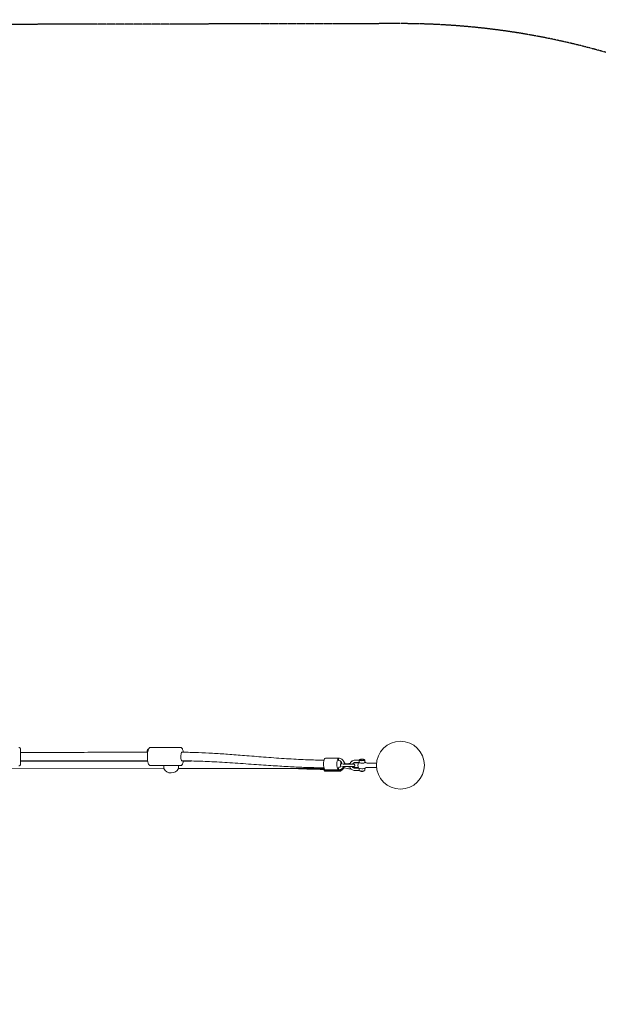
# Model space of a CAD drawing. Units: millimetres. Extents: x -2550 to 3473, y -2383 to 2604.
# Drawn here: x 205 to 1413, y -496 to 1562 of the extents above; entities that cross this region are included whole.
import ezdxf

# ---------------------------------------------------------------- set-up
doc = ezdxf.new("R2010")
doc.units = ezdxf.units.MM
doc.header["$LTSCALE"] = 0.2
doc.header["$MEASUREMENT"] = 0
doc.header["$PDMODE"] = 1
doc.linetypes.add('BORDER', pattern=[1.75, 0.5, -0.25, 0.5, -0.25, 0, -0.25])
doc.layers.add('HAGS-Dim Plan', color=7, linetype='Continuous', lineweight=100)
doc.layers.add('HAGS-EN1176 Falling Space', color=30, linetype='BORDER')
doc.layers.add('HAGS-Plan', color=7, linetype='Continuous')
doc.styles.get("Standard").update_dxf_attribs({"font": 'g13f12d.shx', "height": 300})
doc.dimstyles.new('HAGS - Dim Plan', dxfattribs={"dimtxt": 300, "dimasz": 200, "dimexe": 0.18, "dimexo": 0.0625, "dimgap": 150, "dimtad": 0, "dimlfac": 0.001, "dimrnd": 0.01, "dimzin": 1, "dimdsep": 46, "dimtxsty": 'Standard', "dimblk": 'HAGS - Dim Plan arrow', "dimcen": 0.1, "dimse1": 1, "dimse2": 1, "dimclrd": 1, "dimadec": 0, "dimazin": 0, "dimtfac": 1, "dimtofl": 0, "dimtmove": 0, "dimatfit": 3, "dimfxl": 1, "dimtolj": 1, "dimtzin": 0, "dimarcsym": 0})

# ---------------------------------------------------------------- blocks, each defined once
blk = doc.blocks.new('HAGS - Dim Plan arrow')
at = {"color": 1, "lineweight": 0}
blk.add_lwpolyline([(0, 0, 0, 0.35, 0), (-1, 0, 0.015, 0.015, 0)], format="xyseb", dxfattribs=at)
blk = doc.blocks.new('*D14')
at = {"layer": 'Defpoints', "color": 0, "transparency": 16777216}
for p in [(2550, 2406.7), (-2550, 0), (2550, 0)]:
    blk.add_point(p, dxfattribs=at)
at = {"layer": 'HAGS-Dim Plan', "color": 1, "lineweight": -2, "transparency": 16777216}
for p, q in [((-2350, 2406.7), (-575.4, 2406.7)), ((2350, 2406.7), (575.4, 2406.7))]:
    blk.add_line(p, q, dxfattribs=at)
at = {"layer": 'HAGS-Dim Plan', "color": 1, "lineweight": -2, "transparency": 16777216, "xscale": 200, "yscale": 200, "zscale": 200, "rotation": 180}
blk.add_blockref('HAGS - Dim Plan arrow', (-2550, 2406.7), dxfattribs=at)
at = {"layer": 'HAGS-Dim Plan', "color": 1, "lineweight": -2, "transparency": 16777216, "xscale": 200, "yscale": 200, "zscale": 200}
blk.add_blockref('HAGS - Dim Plan arrow', (2550, 2406.7), dxfattribs=at)
at = {"layer": 'HAGS-Dim Plan', "color": 0, "transparency": 16777216, "insert": (0, 2406.7), "char_height": 300, "attachment_point": 5}
blk.add_mtext('\\A1;5.10m', dxfattribs=at)
blk = doc.blocks.new('*D15')
at = {"layer": 'Defpoints', "color": 0, "transparency": 16777216}
for p in [(993.9, 1554), (1000, -1546), (3276.2, -1546)]:
    blk.add_point(p, dxfattribs=at)
at = {"layer": 'HAGS-Dim Plan', "color": 1, "lineweight": -2, "transparency": 16777216}
for p, q in [((3276.2, 1354), (3276.2, 579.4)), ((3276.2, -1346), (3276.2, -571.4))]:
    blk.add_line(p, q, dxfattribs=at)
at = {"layer": 'HAGS-Dim Plan', "color": 1, "lineweight": -2, "transparency": 16777216, "xscale": 200, "yscale": 200, "zscale": 200}
for p, rotation in [((3276.2, 1554), 90), ((3276.2, -1546), 270)]:
    blk.add_blockref('HAGS - Dim Plan arrow', p, dxfattribs=dict(at, rotation=rotation))
at = {"layer": 'HAGS-Dim Plan', "color": 0, "transparency": 16777216, "insert": (3276.2, 4), "char_height": 300, "attachment_point": 5, "rotation": 90}
blk.add_mtext('\\A1;3.10m', dxfattribs=at)
blk = doc.blocks.new('*D16')
at = {"layer": 'Defpoints', "color": 0, "transparency": 16777216}
for p in [(1000, 54), (1000, -46), (2848.5, -46)]:
    blk.add_point(p, dxfattribs=at)
at = {"layer": 'HAGS-Dim Plan', "color": 1, "lineweight": -2, "transparency": 16777216}
for p, q in [((2848.5, 254), (2848.5, 454)), ((2848.5, -246), (2848.5, -446))]:
    blk.add_line(p, q, dxfattribs=at)
at = {"layer": 'HAGS-Dim Plan', "color": 1, "lineweight": -2, "transparency": 16777216, "xscale": 200, "yscale": 200, "zscale": 200}
for p, rotation in [((2848.5, 54), 270), ((2848.5, -46), 90)]:
    blk.add_blockref('HAGS - Dim Plan arrow', p, dxfattribs=dict(at, rotation=rotation))
at = {"layer": 'HAGS-Dim Plan', "color": 0, "transparency": 16777216, "insert": (2848.5, 1029.6), "char_height": 300, "attachment_point": 5, "rotation": 90}
blk.add_mtext('\\A1;0.10m', dxfattribs=at)
blk = doc.blocks.new('*D17')
at = {"layer": 'Defpoints', "color": 0, "transparency": 16777216}
for p in [(1050, 1972.4), (-1050, 0.1), (1050, 4)]:
    blk.add_point(p, dxfattribs=at)
at = {"layer": 'HAGS-Dim Plan', "color": 1, "lineweight": -2, "transparency": 16777216}
for p, q in [((-850, 1972.4), (-579.2, 1972.4)), ((850, 1972.4), (579.2, 1972.4))]:
    blk.add_line(p, q, dxfattribs=at)
at = {"layer": 'HAGS-Dim Plan', "color": 1, "lineweight": -2, "transparency": 16777216, "xscale": 200, "yscale": 200, "zscale": 200, "rotation": 180}
blk.add_blockref('HAGS - Dim Plan arrow', (-1050, 1972.4), dxfattribs=at)
at = {"layer": 'HAGS-Dim Plan', "color": 1, "lineweight": -2, "transparency": 16777216, "xscale": 200, "yscale": 200, "zscale": 200}
blk.add_blockref('HAGS - Dim Plan arrow', (1050, 1972.4), dxfattribs=at)
at = {"layer": 'HAGS-Dim Plan', "color": 0, "transparency": 16777216, "insert": (0, 1972.4), "char_height": 300, "attachment_point": 5}
blk.add_mtext('\\A1;2.10m', dxfattribs=at)
blk = doc.blocks.new('A$Cf857d78a')
at = {"lineweight": 0}
for p, q in [((478.1, 41), (540.4, 41.1)), ((472.1, 12.7), (206.2, 12.6)), ((478.2, 3), (540.5, 3.1)), ((563.2, 12.7), (546.5, 12.7)), ((871.5, 18.5), (843.5, 18.5)), ((876.2, 1.8), (876.2, 1.8)), ((894.5, 6.6), (883.7, 6.7)), ((892.1, 7.5), (883.9, 7)), ((884.7, 1.2), (895.7, 1.1)), ((884.8, 6.2), (895.8, 6.1)), ((885.6, 6.7), (885.4, 6.8)), ((894.7, -0.1), (887.9, 1.2)), ((903.3, 6), (903.2, 6.1)), ((905, 14.4), (914, 14.5)), ((913, 9.4), (905, 9.3)), ((905, 9.2), (912.7, 9.1)), ((905.1, 9.4), (914, 9.5)), ((914, 14.5), (914, 14.6)), ((916.8, 15.6), (916.3, 15.6)), ((923.5, 15.7), (923.2, 15.7)), ((926, 9.7), (926, 14.6)), ((930.6, 8.5), (950.2, 8.5)), ((505.8, -3.3), (186.4, -3.4)), ((841, -3.2), (536.4, -3.3)), ((872.1, -7.2), (842.1, -7.2)), ((871.1, -8.8), (842.6, -8.8)), ((871.5, -5.5), (843.5, -5.5)), ((882.3, -1.4), (892.3, -3.4)), ((905, -2.1), (913.1, -1.9)), ((913.2, -2.1), (905, -2.2)), ((912.6, -1.2), (905.1, -1.1)), ((914.1, -7), (905.1, -7.2)), ((926, -6.9), (926, -2.7)), ((930.6, -0.7), (950.2, -0.7))]:
    blk.add_line(p, q, dxfattribs=at)
blk.add_circle((1000, 4), 50, dxfattribs=at)
for centre, radius, start, end in [((920, 3.8), 9, 141.0287, 223.2704), ((920, 3.8), 9, 45.0438, 47.6343), ((930.6, 14.5), 6, 225.0438, 226.9), ((930.6, 14.5), 6, 226.9, 227.8124), ((930.6, 14.5), 6, 227.8124, 270.1119), ((521.1, 5.2), 17.5, 209.0757, 330.9572), ((920, 3.8), 9, 312.5894, 315.1799), ((930.6, -6.7), 6, 133.3237, 135.1799), ((930.6, -6.7), 6, 132.4113, 133.3237), ((930.6, -6.7), 6, 90.1119, 132.4113)]:
    blk.add_arc(centre, radius, start, end, dxfattribs=at)
at = {"lineweight": 0, "extrusion": (0, 0, -1)}
for centre, major_axis, ratio, start_param, end_param in [((543.4, 22.1), (-0.01, 9), 0.229398, -1.621072, -1.36971), ((543.4, 22.1), (0.01, -9), 0.229398, 0.003517, 1.491274), ((543.4, 22.1), (-0.01, 9), 0.229398, -1.307973, 0.029416), ((543.4, 22.1), (0.01, -9), 0.229398, -0.014206, 0.003517), ((871.5, 16), (0, -2.5), 0.354281, 0.003661, 3.141593), ((871.5, 16), (0, -2.5), 0.354281, 0, 0.003661), ((920, 9.7), (-6.71, -0.01), 0.223818, -1.570796, -0.112607), ((920, 14.6), (-6, -0.01), 0.223818, -0.070251, 0.896534), ((920, 14.6), (6, 0.01), 0.223818, -0.896534, 3.071342), ((920, 14.6), (4.73, 0.01), 0.223818, -0.070251, 3.328668), ((920, 15.5), (-3.67, -0.01), 0.223818, -0.234402, 0.0939), ((920, 9.7), (6.71, 0.01), 0.223818, 0.318171, 1.570796), ((920, 15.5), (3.67, 0.01), 0.223818, -0.234402, 0.0939), ((920, 14.6), (4.73, 0.01), 0.223818, -0.187076, -0.070251), ((920, 9.7), (6.71, 0.01), 0.223818, -0.463648, -0.318171), ((842.6, 3.2), (0, -12), 0.310239, -0.529612, 0.842668), ((842.6, 3.2), (-0.01, -9), 0.310239, 0.168241, 0.476954), ((842.1, 4.8), (0, -12), 0.000383, -0.625662, 0.626394), ((871.5, -3), (0, -2.5), 0.354281, 0.003661, 3.141593), ((871.1, 3.2), (0, -12), 0.310239, -0.544904, 0), ((871.5, -3), (0, -2.5), 0.354281, 0, 0.003661), ((872.1, 4.8), (0, -12), 0.000383, -0.542163, 0), ((920, -6.8), (-6, -0.01), 0.264195, -0.957626, -0.479566), ((920, -6.1), (-6, -0.01), 0.427738, -1.041678, -0.746341), ((920, -7.8), (3, 0.01), 0.223818, 0.312703, 2.82889), ((920, -6.1), (-6, -0.01), 0.427738, -2.395252, -2.099914), ((920, -6.8), (-6, -0.01), 0.264195, -2.662026, -2.183966), ((920, -1.6), (6.71, 0.01), 0.427738, 0.33762, 0.463648), ((920, -1.9), (6.71, 0.01), 0.264195, 0.318171, 0.463648)]:
    blk.add_ellipse(centre, major_axis=major_axis, ratio=ratio, start_param=start_param, end_param=end_param, dxfattribs=at)
at = {"lineweight": 0}
for centre, major_axis, ratio, start_param, end_param in [((843.5, 6.5), (0, 12), 0.354281, 0, 3.141593), ((871.5, 6.5), (0, 12), 0.354281, -0.003661, 3.214621), ((871.5, 6.5), (0, 12), 0.354281, -0.07209, -0.003661), ((871.5, 6.5), (0, 12), 0.354281, -1.601314, -1.082103), ((871.5, 6.5), (0, 12), 0.354281, -2.057736, -1.933692), ((914, 12), (-0.04, 2.5), 0.068413, -0.226269, 0), ((914, 12), (0.04, -2.5), 0.068413, 0, 2.915324), ((920, 9.7), (-6, -0.01), 0.223818, 0.11761, 3.141593), ((920, 14.5), (-6, -0.01), 0.264195, -0.927913, -0.479566), ((920, 13.8), (-6, -0.01), 0.427738, -0.997243, -0.746341), ((920, 13.8), (-6, -0.01), 0.427738, -2.395252, -2.14435), ((920, 14.5), (-6, -0.01), 0.264195, -2.662026, -2.213679), ((920, 9.3), (-6.71, -0.01), 0.427738, -2.704559, -2.677945), ((920, 9.6), (6.71, 0.01), 0.264195, 0.318171, 0.463648), ((920, -2), (-6.71, -0.01), 0.223818, 0.206872, 2.823421), ((914, -4.5), (0.04, -2.5), 0.068413, 0, 2.382178), ((920, -6.9), (-6, -0.01), 0.223818, 0.11761, 3.141593)]:
    blk.add_ellipse(centre, major_axis=major_axis, ratio=ratio, start_param=start_param, end_param=end_param, dxfattribs=at)
for points, knots in [([(203.2, 40.8), (203.6, 40.8), (203.9, 40.7), (204.5, 40.5), (204.8, 40.3), (205.3, 40), (205.5, 39.7), (205.9, 39.2), (206, 38.9), (206.2, 38.4), (206.2, 38.3), (206.2, 38.1), (206.2, 38), (206.2, 37.9), (206.2, 37.9), (206.2, 37.9), (206.2, 37.9), (206.2, 37.9), (206.2, 37.9), (206.2, 37.8), (206.2, 37.8), (206.2, 37.8), (206.2, 37.8), (206.2, 37.8), (206.2, 37.8), (206.2, 37.7), (206.2, 37.7), (206.2, 37.6), (206.2, 37.5), (206.2, 36.9), (206.2, 36.5), (206.2, 35.4), (206.2, 34.7), (206.2, 33.2), (206.2, 32.3), (206.2, 30.4), (206.2, 29.3), (206.2, 27.1), (206.2, 26), (206.2, 23.6), (206.2, 22.4), (206.2, 20), (206.2, 18.8), (206.2, 16.5), (206.2, 15.4), (206.2, 13.3), (206.2, 12.3), (206.2, 10.5), (206.2, 9.6), (206.2, 8.2), (206.2, 7.6), (206.2, 6.6), (206.2, 6.3), (206.2, 5.9), (206.2, 5.8), (206.2, 5.8), (206.2, 5.8), (206.2, 5.7), (206.2, 5.7), (206.2, 5.6), (206.2, 5.6), (206.2, 5.6), (206.2, 5.6), (206.2, 5.6), (206.2, 5.5), (206.2, 5.5), (206.2, 5.5), (206.2, 5.4), (206.2, 5.3), (206.2, 5.1), (206.1, 4.9), (206, 4.4), (205.8, 4.2), (205.4, 3.7), (205.2, 3.5), (204.7, 3.1), (204.4, 3), (203.8, 2.8), (203.5, 2.8), (203.2, 2.8)], [0, 0, 0, 0, 0.972879, 0.972879, 1.928183, 1.928183, 2.884117, 2.884117, 3.839995, 3.839995, 4.311719, 4.311719, 4.491915, 4.491915, 4.541936, 4.541936, 4.583102, 4.583102, 4.64796, 4.64796, 4.717559, 4.717559, 4.835368, 4.835368, 5.116562, 5.116562, 5.959175, 5.959175, 8.493955, 8.493955, 12.167473, 12.167473, 15.753245, 15.753245, 19.334367, 19.334367, 22.914624, 22.914624, 26.494606, 26.494606, 30.074482, 30.074482, 33.654321, 33.654321, 37.234164, 37.234164, 40.814059, 40.814059, 44.394089, 44.394089, 47.974476, 47.974476, 51.556072, 51.556072, 53.343498, 53.343498, 54.273869, 54.273869, 54.465332, 54.465332, 54.512229, 54.512229, 54.586377, 54.586377, 54.651063, 54.651063, 54.74963, 54.74963, 54.952512, 54.952512, 55.461876, 55.461876, 56.365551, 56.365551, 57.321926, 57.321926, 58.277791, 58.277791, 59.115404, 59.115404, 59.115404, 59.115404]), ([(206.2, 30.8), (243.2, 30.8), (280, 30.8), (326.6, 30.8), (336.8, 30.8), (357.9, 30.9), (368.7, 30.9), (392.1, 30.9), (404.7, 30.9), (433.6, 30.9), (449.8, 31), (468.1, 31), (470.1, 31), (472.1, 31)], [1106.186381, 1106.186381, 1106.186381, 1106.186381, 1216.952687, 1216.952687, 1247.995556, 1247.995556, 1281.103285, 1281.103285, 1319.77144, 1319.77144, 1369.724211, 1369.724211, 1375.874074, 1375.874074, 1375.874074, 1375.874074]), ([(474, 38), (473.6, 37.8), (473.4, 37.6), (472.6, 36.9), (472.3, 36.4), (471.3, 34.6), (470.9, 33.1), (470.5, 31.2), (470.5, 31.1), (470.4, 31)], [6.4012382, 6.4012382, 6.4012382, 6.4012382, 6.4774746, 6.4774746, 6.6467968, 6.6467968, 7.0801671, 7.0801671, 7.1010155, 7.1010155, 7.1010155, 7.1010155]), ([(478.2, 3), (477.6, 3), (477.1, 3.1), (476.1, 3.6), (475.6, 3.9), (474.7, 4.8), (474.3, 5.3), (473.3, 7.4), (472.8, 9.1), (472.1, 12.6), (471.9, 14.4), (471.6, 18.1), (471.5, 20), (471.5, 23.7), (471.5, 25.5), (471.8, 29.1), (472, 30.8), (472.6, 33.9), (472.9, 35.4), (473.7, 37.3), (474, 38), (474.7, 39.2), (475.1, 39.7), (476, 40.3), (476.3, 40.5), (477.1, 40.9), (477.6, 41), (478.1, 41)], [3.141341, 3.141341, 3.141341, 3.141341, 3.24158, 3.24158, 3.359387, 3.359387, 3.557837, 3.557837, 4.008524, 4.008524, 4.366073, 4.366073, 4.703057, 4.703057, 5.036054, 5.036054, 5.372493, 5.372493, 5.725716, 5.725716, 5.939835, 5.939835, 6.111384, 6.111384, 6.189577, 6.189577, 6.282934, 6.282934, 6.282934, 6.282934]), ([(540.4, 41.1), (541, 41.1), (541.5, 40.9), (542.5, 40.5), (543, 40.2), (543.9, 39.3), (544.2, 38.7), (545, 37.3), (545.3, 36.4), (545.9, 34.3), (546.1, 33.2), (546.4, 31.7), (546.5, 31.4), (546.5, 31)], [6.282934, 6.282934, 6.282934, 6.282934, 6.383173, 6.383173, 6.50098, 6.50098, 6.69943, 6.69943, 6.960604, 6.960604, 7.221779, 7.221779, 7.291557, 7.291557, 7.291557, 7.291557]), ([(543.3, 31.1), (554.9, 30.9), (566.6, 30.7), (588, 29.9), (597.7, 29.4), (618.1, 28.2), (628.6, 27.6), (650.9, 26), (662.7, 25.1), (687.7, 23.1), (701, 22), (728.5, 19.9), (742.8, 18.8), (770.5, 17), (783.8, 16.2), (808.6, 15.1), (820.1, 14.8), (834.4, 14.5), (837.4, 14.5), (840.3, 14.5)], [1449.040547, 1449.040547, 1449.040547, 1449.040547, 1485.032749, 1485.032749, 1515.492158, 1515.492158, 1548.481958, 1548.481958, 1585.4261, 1585.4261, 1627.36178, 1627.36178, 1672.784134, 1672.784134, 1715.334463, 1715.334463, 1751.894519, 1751.894519, 1761.305782, 1761.305782, 1761.305782, 1761.305782]), ([(472.1, 13), (463.7, 13), (455.3, 13), (429.4, 12.9), (411.8, 12.9), (372.8, 12.9), (351.3, 12.9), (317.2, 12.8), (304.6, 12.8), (281.8, 12.8), (271.8, 12.8), (252.6, 12.8), (243.6, 12.8), (226.1, 12.8), (217.7, 12.8), (208.3, 12.8), (207.3, 12.8), (206.2, 12.8)], [417.686142, 417.686142, 417.686142, 417.686142, 443.409063, 443.409063, 497.49256, 497.49256, 563.050527, 563.050527, 601.436798, 601.436798, 631.933666, 631.933666, 659.20476, 659.20476, 684.421511, 684.421511, 687.489918, 687.489918, 687.489918, 687.489918]), ([(505.6, 3), (505.6, 2.6), (505.6, 2.1), (505.7, 0.7), (505.7, -0.2), (505.8, -1.6), (505.8, -2.2), (505.8, -3.1), (505.8, -3.3), (505.8, -3.3), (505.8, -3.3), (505.8, -3.3)], [1.376481, 1.376481, 1.376481, 1.376481, 1.50722, 1.50722, 1.808735, 1.808735, 2.110076, 2.110076, 2.411418, 2.411418, 2.414155, 2.414155, 2.414155, 2.414155]), ([(536.4, -3.3), (536.4, -3.3), (536.4, -3.3), (536.4, -3.3), (536.4, -3.1), (536.5, -2.2), (536.5, -1.6), (536.5, -0.2), (536.5, 0.7), (536.6, 2.1), (536.6, 2.6), (536.6, 3)], [2.409095, 2.409095, 2.409095, 2.409095, 2.411418, 2.411418, 2.712759, 2.712759, 3.0141, 3.0141, 3.315616, 3.315616, 3.448793, 3.448793, 3.448793, 3.448793]), ([(546.5, 13), (546.4, 11.9), (546.2, 10.9), (545.7, 8.9), (545.4, 7.9), (544.7, 6.2), (544.3, 5.4), (543.4, 4.3), (543, 3.9), (541.9, 3.3), (541.2, 3.1), (540.5, 3.1), (540.5, 3.1), (540.5, 3.1)], [2.13786, 2.13786, 2.13786, 2.13786, 2.362013, 2.362013, 2.621789, 2.621789, 2.881565, 2.881565, 3.006608, 3.006608, 3.13973, 3.13973, 3.141341, 3.141341, 3.141341, 3.141341]), ([(840.3, -1.5), (839.1, -1.5), (837.9, -1.5), (825, -1.4), (813.3, -1.1), (791.2, -0.3), (780.7, 0.2), (758.3, 1.3), (746.4, 2.1), (721, 3.7), (707.5, 4.7), (679.1, 6.7), (664.1, 7.7), (634.7, 9.6), (620.3, 10.5), (593.4, 11.8), (580.9, 12.3), (562.7, 12.8), (557.1, 12.9), (548.7, 13), (546, 13), (543.3, 13.1)], [32.380174, 32.380174, 32.380174, 32.380174, 36.270385, 36.270385, 73.520789, 73.520789, 106.997935, 106.997935, 144.711742, 144.711742, 187.492068, 187.492068, 234.572923, 234.572923, 279.741147, 279.741147, 318.695543, 318.695543, 336.145666, 336.145666, 344.491321, 344.491321, 344.491321, 344.491321]), ([(882.9, 6.3), (882.9, 6.4), (882.9, 6.6), (882.9, 8.1), (882.6, 9.4), (881.8, 11.8), (881.2, 12.9), (879.7, 15), (878.8, 15.8), (876.7, 17.2), (875.6, 17.8), (873.5, 18.4), (872.5, 18.5), (871.5, 18.5)], [4.691168, 4.691168, 4.691168, 4.691168, 4.73613, 4.73613, 5.063532, 5.063532, 5.389459, 5.389459, 5.711617, 5.711617, 6.028697, 6.028697, 6.284668, 6.284668, 6.284668, 6.284668]), ([(877.9, 6.5), (877.9, 6.6), (877.9, 6.7), (877.8, 7.6), (877.7, 8.3), (877.2, 9.6), (876.9, 10.3), (876.1, 11.4), (875.6, 11.9), (874.5, 12.7), (873.9, 13), (872.7, 13.4), (872.1, 13.5), (871.5, 13.5)], [4.704257, 4.704257, 4.704257, 4.704257, 4.757165, 4.757165, 5.062917, 5.062917, 5.370981, 5.370981, 5.685279, 5.685279, 6.010042, 6.010042, 6.284668, 6.284668, 6.284668, 6.284668]), ([(871.5, -0.5), (872.2, -0.5), (872.9, -0.3), (874.3, 0.2), (874.9, 0.5), (875.7, 1.3), (876, 1.6), (876.3, 1.9)], [3.1430755, 3.1430755, 3.1430755, 3.1430755, 3.4835304, 3.4835304, 3.8172239, 3.8172239, 3.9953691, 3.9953691, 3.9953691, 3.9953691]), ([(871.5, -5.5), (872.7, -5.5), (873.9, -5.3), (876.2, -4.5), (877.3, -3.9), (879.2, -2.4), (880.1, -1.5), (881.1, 0.1), (881.5, 0.7), (881.7, 1.3)], [3.143076, 3.143076, 3.143076, 3.143076, 3.454736, 3.454736, 3.768383, 3.768383, 4.086615, 4.086615, 4.255269, 4.255269, 4.255269, 4.255269]), ([(872.1, -7.1), (873.4, -7.1), (874.7, -6.9), (877.1, -6.1), (878.2, -5.5), (880.3, -4), (881.2, -3.1), (882.6, -1), (883.2, 0.1), (883.5, 1.2)], [4.712702, 4.712702, 4.712702, 4.712702, 5.032678, 5.032678, 5.352679, 5.352679, 5.672679, 5.672679, 5.978619, 5.978619, 5.978619, 5.978619]), ([(877.9, 6.7), (877.6, 6.7), (877.4, 6.7), (877, 6.6), (876.9, 6.6), (876.8, 6.6), (876.7, 6.6), (876.5, 6.5), (876.3, 6.5), (876, 6.3), (875.8, 6.2), (875.4, 5.8), (875.3, 5.7), (875, 5.4), (874.9, 5.1), (874.7, 4.4), (874.7, 4.1), (874.7, 3.6), (874.8, 3.3), (875, 2.9), (875.1, 2.7), (875.4, 2.3), (875.6, 2.2), (875.9, 2), (876, 1.9), (876.1, 1.8), (876.1, 1.8), (876.2, 1.8)], [2.6591688, 2.6591688, 2.6591688, 2.6591688, 2.8993004, 2.8993004, 2.9778402, 2.9778402, 3.0313641, 3.0313641, 3.0765001, 3.0765001, 3.1077458, 3.1077458, 3.1179531, 3.1179531, 3.1335829, 3.1335829, 3.1447289, 3.1447289, 3.1554512, 3.1554512, 3.1680115, 3.1680115, 3.1852686, 3.1852686, 3.2108195, 3.2108195, 3.2134596, 3.2134596, 3.2134596, 3.2134596]), ([(877.2, 9.6), (876.9, 10), (876.4, 10.4), (875.8, 10.8), (875.6, 10.9), (875.5, 11)], [7.0278097, 7.0278097, 7.0278097, 7.0278097, 7.2726799, 7.2726799, 7.3529212, 7.3529212, 7.3529212, 7.3529212]), ([(876.6, 6.9), (876.5, 7.1), (876.4, 7.3), (876.1, 7.7), (875.9, 7.9), (875.7, 8.1)], [5.2617584, 5.2617584, 5.2617584, 5.2617584, 5.3723093, 5.3723093, 5.4816967, 5.4816967, 5.4816967, 5.4816967]), ([(877.9, 7.1), (877.5, 7.1), (877.2, 7), (876.6, 6.8), (876.3, 6.7), (875.9, 6.5), (875.8, 6.5), (875.8, 6.5)], [2.4631306, 2.4631306, 2.4631306, 2.4631306, 2.6333646, 2.6333646, 2.7904442, 2.7904442, 2.8238839, 2.8238839, 2.8238839, 2.8238839]), ([(877.8, 6.5), (877.8, 6.5), (877.8, 6.5), (877.8, 6.5), (877.9, 6.5), (877.9, 6.5)], [3.36831911, 3.36831911, 3.36831911, 3.36831911, 3.37324231, 3.37324231, 3.43650648, 3.43650648, 3.43650648, 3.43650648]), ([(879.3, 1.4), (879.4, 1.4), (879.5, 1.4), (880.1, 1.3), (880.8, 1.3), (882.2, 1.3), (882.9, 1.3), (884, 1.2), (884.4, 1.2), (884.7, 1.2)], [3.9419829, 3.9419829, 3.9419829, 3.9419829, 3.9973105, 3.9973105, 4.3114698, 4.3114698, 4.625629, 4.625629, 4.7842559, 4.7842559, 4.7842559, 4.7842559]), ([(880, 6.3), (880.4, 6.3), (880.9, 6.3), (882, 6.3), (882.7, 6.3), (883.9, 6.2), (884.3, 6.2), (884.8, 6.2)], [4.0368497, 4.0368497, 4.0368497, 4.0368497, 4.2717355, 4.2717355, 4.585756, 4.585756, 4.7842559, 4.7842559, 4.7842559, 4.7842559]), ([(883.9, 7), (883.8, 7.7), (883.6, 8.3), (882.9, 10.1), (882.3, 11.3), (881.5, 12.3), (881.5, 12.3), (881.5, 12.3)], [6.4660913, 6.4660913, 6.4660913, 6.4660913, 6.6326772, 6.6326772, 6.9526768, 6.9526768, 6.9587887, 6.9587887, 6.9587887, 6.9587887]), ([(885.4, 6.8), (884.7, 6.9), (883.9, 7), (883, 7.1), (882.9, 7.1), (882.9, 7.1)], [1.3767275, 1.3767275, 1.3767275, 1.3767275, 1.6908868, 1.6908868, 1.7216708, 1.7216708, 1.7216708, 1.7216708]), ([(894.6, 7.6), (894.1, 7.6), (893.5, 7.6), (892.7, 7.5), (892.4, 7.5), (892.1, 7.5)], [1.289424, 1.289424, 1.289424, 1.289424, 1.5197226, 1.5197226, 1.643435, 1.643435, 1.643435, 1.643435]), ([(894.3, 6.6), (894.4, 7), (894.6, 7.4), (895.1, 8.8), (895.7, 9.7), (897.1, 11.4), (898, 12.1), (899.8, 13.1), (900.7, 13.5), (901.7, 13.8)], [3.375677, 3.375677, 3.375677, 3.375677, 3.492118, 3.492118, 3.80087, 3.80087, 4.116998, 4.116998, 4.394047, 4.394047, 4.394047, 4.394047]), ([(905.1, -7.2), (903.9, -7.2), (902.7, -7.1), (900.5, -6.4), (899.4, -5.8), (897.6, -4.5), (896.7, -3.7), (895.4, -1.8), (894.9, -0.8), (894.4, 0.6), (894.4, 0.9), (894.3, 1.1)], [1.568889, 1.568889, 1.568889, 1.568889, 1.891857, 1.891857, 2.21313, 2.21313, 2.532132, 2.532132, 2.84919, 2.84919, 2.924918, 2.924918, 2.924918, 2.924918]), ([(894.4, 6.1), (894.5, 6.4), (894.6, 6.8), (895.1, 8.2), (895.7, 9.2), (897.1, 11), (898, 11.8), (899.9, 13.1), (901, 13.6), (903, 14.2), (904, 14.3), (905, 14.4)], [3.390326, 3.390326, 3.390326, 3.390326, 3.482615, 3.482615, 3.801685, 3.801685, 4.123007, 4.123007, 4.445997, 4.445997, 4.710481, 4.710481, 4.710481, 4.710481]), ([(900.7, 13.4), (899.9, 13.1), (899.1, 12.6), (897.4, 11.4), (896.6, 10.6), (895.3, 8.7), (894.8, 7.7), (894.5, 6.6)], [1.9771215, 1.9771215, 1.9771215, 1.9771215, 2.2214677, 2.2214677, 2.5442518, 2.5442518, 2.8521688, 2.8521688, 2.8521688, 2.8521688]), ([(895.7, 1.1), (895.9, 1.1), (896.1, 1.1), (896.5, 1.1), (896.6, 1.1), (897, 1.1), (897.2, 1.1), (897.5, 1.1), (897.7, 1.1), (898.1, 1.1), (898.2, 1.1), (898.6, 1.1), (898.7, 1.1), (899, 1.1), (899.2, 1.1), (899.5, 1.1), (899.6, 1.1), (899.9, 1.1), (900.1, 1.1), (900.3, 1.1), (900.5, 1.1), (900.7, 1.1), (900.8, 1.1), (901.1, 1.1), (901.2, 1.1), (901.4, 1.1), (901.5, 1.1), (901.7, 1.2), (901.8, 1.2), (901.9, 1.2), (902, 1.2), (902.2, 1.2), (902.3, 1.2), (902.4, 1.2), (902.5, 1.2), (902.7, 1.3), (902.8, 1.3), (903, 1.3), (903.1, 1.4), (903.5, 1.6), (903.7, 1.7), (904.1, 2), (904.2, 2.1), (904.4, 2.5), (904.6, 2.8), (904.7, 3.4), (904.8, 3.7), (904.7, 4.2), (904.6, 4.5), (904.4, 5), (904.3, 5.1), (904, 5.5), (903.9, 5.6), (903.6, 5.9), (903.4, 5.9), (903.3, 6), (903.3, 6), (903.3, 6)], [4.784256, 4.784256, 4.784256, 4.784256, 4.862345, 4.862345, 4.941372, 4.941372, 5.02038, 5.02038, 5.098415, 5.098415, 5.176565, 5.176565, 5.255605, 5.255605, 5.334586, 5.334586, 5.412574, 5.412574, 5.490886, 5.490886, 5.569952, 5.569952, 5.648853, 5.648853, 5.726734, 5.726734, 5.806007, 5.806007, 5.885326, 5.885326, 5.963852, 5.963852, 6.040893, 6.040893, 6.119433, 6.119433, 6.172957, 6.172957, 6.218093, 6.218093, 6.249338, 6.249338, 6.259546, 6.259546, 6.275176, 6.275176, 6.286322, 6.286322, 6.297044, 6.297044, 6.309604, 6.309604, 6.326861, 6.326861, 6.352412, 6.352412, 6.355052, 6.355052, 6.355052, 6.355052]), ([(895.8, 6.1), (896, 6.1), (896.1, 6.1), (896.5, 6.1), (896.7, 6.1), (897, 6.1), (897.2, 6.1), (897.5, 6.1), (897.7, 6.1), (898, 6.1), (898.2, 6.1), (898.5, 6.1), (898.7, 6.1), (899, 6.1), (899.2, 6.1), (899.4, 6.1), (899.6, 6.1), (899.9, 6.1), (900, 6.1), (900.2, 6.1), (900.3, 6.1), (900.6, 6.1), (900.7, 6.1), (900.9, 6.1), (901, 6.1), (901.2, 6.1), (901.2, 6.1), (901.4, 6.1), (901.4, 6.1), (901.5, 6.2), (901.6, 6.2), (901.7, 6.2), (901.7, 6.2), (901.7, 6.2), (901.7, 6.2), (901.7, 6.2)], [4.784256, 4.784256, 4.784256, 4.784256, 4.862271, 4.862271, 4.941299, 4.941299, 5.020346, 5.020346, 5.098415, 5.098415, 5.17637, 5.17637, 5.255387, 5.255387, 5.334462, 5.334462, 5.412574, 5.412574, 5.488953, 5.488953, 5.566467, 5.566467, 5.644131, 5.644131, 5.72088, 5.72088, 5.790283, 5.790283, 5.861077, 5.861077, 5.932331, 5.932331, 6.002447, 6.002447, 6.055534, 6.055534, 6.055534, 6.055534]), ([(905, -2.2), (904.4, -2.2), (903.7, -2.1), (902.6, -1.8), (902, -1.5), (901, -0.8), (900.5, -0.4), (899.9, 0.4), (899.7, 0.8), (899.6, 1.1)], [1.568889, 1.568889, 1.568889, 1.568889, 1.881943, 1.881943, 2.198595, 2.198595, 2.520618, 2.520618, 2.715861, 2.715861, 2.715861, 2.715861]), ([(899.7, 6.1), (899.9, 6.5), (900.1, 6.8), (900.8, 7.6), (901.3, 8), (902.3, 8.7), (902.9, 9), (904, 9.3), (904.5, 9.4), (905.1, 9.4)], [3.617468, 3.617468, 3.617468, 3.617468, 3.826341, 3.826341, 4.142667, 4.142667, 4.455532, 4.455532, 4.710481, 4.710481, 4.710481, 4.710481]), ([(903.2, 6.1), (903.1, 6.1), (903, 6.1), (902.8, 6.2), (902.7, 6.2), (902.6, 6.3), (902.5, 6.3), (902, 6.4), (901.8, 6.4), (900.9, 6.4), (900.5, 6.5), (899.9, 6.5)], [0.071867, 0.071867, 0.071867, 0.071867, 0.1043883, 0.1043883, 0.146875, 0.146875, 0.2273993, 0.2273993, 0.5415586, 0.5415586, 0.8446492, 0.8446492, 0.8446492, 0.8446492]), ([(901.4, 6.4), (901.2, 6.6), (901, 6.7), (900.7, 6.9), (900.5, 7), (900.3, 7)], [0.1334183, 0.1334183, 0.1334183, 0.1334183, 0.1979857, 0.1979857, 0.2942167, 0.2942167, 0.2942167, 0.2942167]), ([(905, 9.3), (904.4, 9.3), (903.8, 9.2), (903, 9), (902.8, 8.9), (902.7, 8.8)], [1.5726814, 1.5726814, 1.5726814, 1.5726814, 1.8827649, 1.8827649, 1.9737164, 1.9737164, 1.9737164, 1.9737164]), ([(903.2, 9.1), (903.3, 9.1), (903.4, 9.1), (903.9, 9.2), (904.4, 9.3), (905, 9.2)], [4.431496, 4.431496, 4.431496, 4.431496, 4.4638133, 4.4638133, 4.7106229, 4.7106229, 4.7106229, 4.7106229]), ([(903.3, -1.8), (903.4, -1.6), (903.5, -1.4), (903.7, -0.8), (903.8, -0.4), (903.7, 0.3), (903.6, 0.6), (903.4, 1.1), (903.3, 1.3), (903.2, 1.4)], [6.1390161, 6.1390161, 6.1390161, 6.1390161, 6.2094493, 6.2094493, 6.2993078, 6.2993078, 6.391128, 6.391128, 6.4586743, 6.4586743, 6.4586743, 6.4586743]), ([(915.3, 14.8), (915.7, 15.2), (916.1, 15.5), (916.8, 16), (917.2, 16.2), (918, 16.5), (918.4, 16.6), (919.1, 16.7), (919.4, 16.8), (920, 16.8), (920.3, 16.8), (921, 16.7), (921.4, 16.7), (922.3, 16.4), (922.6, 16.3), (923.4, 15.9), (924, 15.6), (924.6, 14.8)], [3.328231, 3.328231, 3.328231, 3.328231, 3.446764, 3.446764, 3.640439, 3.640439, 4.015138, 4.015138, 4.568627, 4.568627, 5.122115, 5.122115, 5.675603, 5.675603, 5.885638, 5.885638, 6.095673, 6.095673, 6.095673, 6.095673]), ([(916.3, 15.6), (916.3, 15.6), (916.3, 15.6), (916.6, 15.8), (916.9, 16), (917.6, 16.3), (918.1, 16.5), (919, 16.6), (919.5, 16.7), (919.9, 16.7), (920.4, 16.7), (920.8, 16.7), (921.8, 16.5), (922.2, 16.4), (922.9, 16.1), (923.2, 15.9), (923.5, 15.7), (923.5, 15.7), (923.5, 15.7)], [-0.3613467, -0.3613467, -0.3613467, -0.3613467, -0.3607038, -0.3607038, -0.2622402, -0.2622402, -0.1311201, -0.1311201, 0, 0, 0, 0.1311201, 0.1311201, 0.2622402, 0.2622402, 0.3607038, 0.3607038, 0.3613467, 0.3613467, 0.3613467, 0.3613467]), ([(923.6, 15.5), (923.6, 15.5), (923.6, 15.5), (923.3, 15.7), (923, 15.8), (922.3, 16.1), (921.9, 16.3), (920.9, 16.4), (920.4, 16.4), (920, 16.4), (919.6, 16.4), (919.1, 16.4), (918.2, 16.2), (917.7, 16), (917, 15.7), (916.7, 15.6), (916.4, 15.3), (916.4, 15.3), (916.4, 15.3)], [-0.3613467, -0.3613467, -0.3613467, -0.3613467, -0.3607038, -0.3607038, -0.2622402, -0.2622402, -0.1311201, -0.1311201, 0, 0, 0, 0.1311201, 0.1311201, 0.2622402, 0.2622402, 0.3607038, 0.3607038, 0.3613467, 0.3613467, 0.3613467, 0.3613467]), ([(926.4, 9.2), (926.4, 9.3), (926.5, 9.3), (926.7, 9.5), (926.7, 9.6), (926.7, 9.7), (926.7, 9.8), (926.7, 9.9), (926.5, 10.1), (926.4, 10.1), (926.4, 10.2)], [7.017354, 7.017354, 7.017354, 7.017354, 7.0907593, 7.0907593, 7.2251617, 7.2251617, 7.2251617, 7.3595641, 7.3595641, 7.4329694, 7.4329694, 7.4329694, 7.4329694]), ([(842, -4.8), (838.7, -4.8), (835.4, -4.8), (820, -4.5), (807.8, -4.2), (791.8, -3.5), (787.8, -3.4), (783.9, -3.2)], [29.57322, 29.57322, 29.57322, 29.57322, 40.000412, 40.000412, 78.385283, 78.385283, 90.942756, 90.942756, 90.942756, 90.942756]), ([(871.4, -8.8), (872.5, -8.8), (873.6, -8.6), (875.9, -7.8), (877, -7.2), (878.9, -5.7), (879.8, -4.8), (880.5, -3.7), (880.6, -3.7), (880.6, -3.6)], [3.162526, 3.162526, 3.162526, 3.162526, 3.4545708, 3.4545708, 3.7696091, 3.7696091, 4.0879543, 4.0879543, 4.1072601, 4.1072601, 4.1072601, 4.1072601]), ([(892.3, -3.4), (893.1, -3.5), (893.9, -3.7), (895.4, -3.8), (896.2, -3.9), (897, -3.9), (897, -3.9), (897, -3.9)], [4.5183202, 4.5183202, 4.5183202, 4.5183202, 4.8324794, 4.8324794, 5.1466387, 5.1466387, 5.1601697, 5.1601697, 5.1601697, 5.1601697]), ([(903, -1.8), (903.1, -1.8), (903.3, -1.9), (904, -2), (904.5, -2.1), (905, -2.1)], [4.3777133, 4.3777133, 4.3777133, 4.3777133, 4.4585218, 4.4585218, 4.7142741, 4.7142741, 4.7142741, 4.7142741]), ([(923.6, -7.9), (923.6, -7.9), (923.6, -8), (923.1, -8.3), (922.7, -8.5), (921.9, -8.8), (921.5, -8.9), (920.7, -9), (920.4, -9), (919.7, -9), (919.4, -9), (918.5, -8.9), (918.1, -8.9), (917, -8.3), (916.8, -8.2), (916.4, -8), (916.4, -8), (916.4, -8)], [0.355855, 0.355855, 0.355855, 0.355855, 0.363106, 0.363106, 0.589145, 0.589145, 1.016768, 1.016768, 1.555601, 1.555601, 2.094434, 2.094434, 2.633267, 2.633267, 2.775315, 2.775315, 2.784706, 2.784706, 2.784706, 2.784706]), ([(923.5, -8), (923.2, -8.1), (923, -8.2), (922.4, -8.5), (921.9, -8.7), (921, -8.8), (920.5, -8.9), (920, -8.9), (919.6, -8.9), (919.1, -8.9), (918.2, -8.7), (917.7, -8.6), (917.1, -8.3), (916.8, -8.1), (916.5, -8)], [-0.3393826, -0.3393826, -0.3393826, -0.3393826, -0.2622402, -0.2622402, -0.1311201, -0.1311201, 0, 0, 0, 0.1311201, 0.1311201, 0.2622402, 0.2622402, 0.3565648, 0.3565648, 0.3565648, 0.3565648]), ([(917.9, -8.3), (918.2, -8.4), (918.4, -8.4), (919.1, -8.6), (919.6, -8.6), (920, -8.6), (920.4, -8.5), (920.9, -8.5), (921.3, -8.4)], [-0.1952749, -0.1952749, -0.1952749, -0.1952749, -0.1311201, -0.1311201, 0, 0, 0, 0.1277107, 0.1277107, 0.1277107, 0.1277107])]:
    blk.add_open_spline(points, degree=3, knots=knots, dxfattribs=at)
for points in [[(875.3, 1.1), (875.4, 1.1), (875.4, 1), (875.4, 1)], [(883.7, 6.7), (883.4, 6.7), (883.2, 6.7), (882.9, 6.7)], [(926.4, 10.2), (926.4, 10.2), (926.5, 10.1), (926.5, 10.1)], [(905.1, -1.1), (904.6, -1.1), (904.1, -1.1), (903.6, -1)], [(926.4, -2.5), (926.4, -2.4), (926.5, -2.4), (926.6, -2.3)], [(926.6, -2.3), (926.5, -2.4), (926.5, -2.4), (926.4, -2.5)]]:
    blk.add_open_spline(points, degree=3, dxfattribs=at)

msp = doc.modelspace()

# ---------------------------------------------------------------- linework, layer by layer
at = {"layer": 'HAGS-EN1176 Falling Space'}
msp.add_lwpolyline([(-993.947, -1549.891), (999.996, -1545.997, 1), (999.996, 1554.003), (-1000, 1550.098, 1.00195439)], format="xyb", close=True, dxfattribs=at)

# ---------------------------------------------------------------- block references
at = {"layer": 'HAGS-Plan'}
msp.add_blockref('A$Cf857d78a', (0, 0), dxfattribs=at)

# ---------------------------------------------------------------- dimensions: what is measured, and where the dimension line sits
at = {"layer": 'HAGS-Dim Plan'}
dim = msp.add_linear_dim(base=(2550, 2406.738), p1=(-2550, 0), p2=(2550, 0), dimstyle='HAGS - Dim Plan', override={"dimpost": 'm'}, dxfattribs=at)
dim.commit()
dim.dimension.update_dxf_attribs({"geometry": '*D14', "text_midpoint": (0, 2406.738), "dimtype": 160})
dim = msp.add_linear_dim(base=(1049.996, 1972.434), p1=(-1050, 0.098), p2=(1049.996, 4.003), dimstyle='HAGS - Dim Plan', override={"dimpost": 'm'}, dxfattribs=at)
dim.commit()
dim.dimension.update_dxf_attribs({"geometry": '*D17', "text_midpoint": (-0.002, 1972.434)})
dim = msp.add_linear_dim(base=(2848.509, -45.997), p1=(999.996, 54.003), p2=(999.996, -45.997), angle=90, dimstyle='HAGS - Dim Plan', override={"dimpost": 'm'}, dxfattribs=at)
dim.commit()
dim.dimension.update_dxf_attribs({"geometry": '*D16', "text_midpoint": (2848.509, 1029.557), "dimtype": 160})
dim = msp.add_linear_dim(base=(3276.18, -1545.997), p1=(993.943, 1553.991), p2=(999.996, -1545.997), angle=90, dimstyle='HAGS - Dim Plan', override={"dimpost": 'm'}, dxfattribs=at)
dim.commit()
dim.dimension.update_dxf_attribs({"geometry": '*D15', "text_midpoint": (3276.18, 3.997)})

doc.saveas('drawing.dxf')
